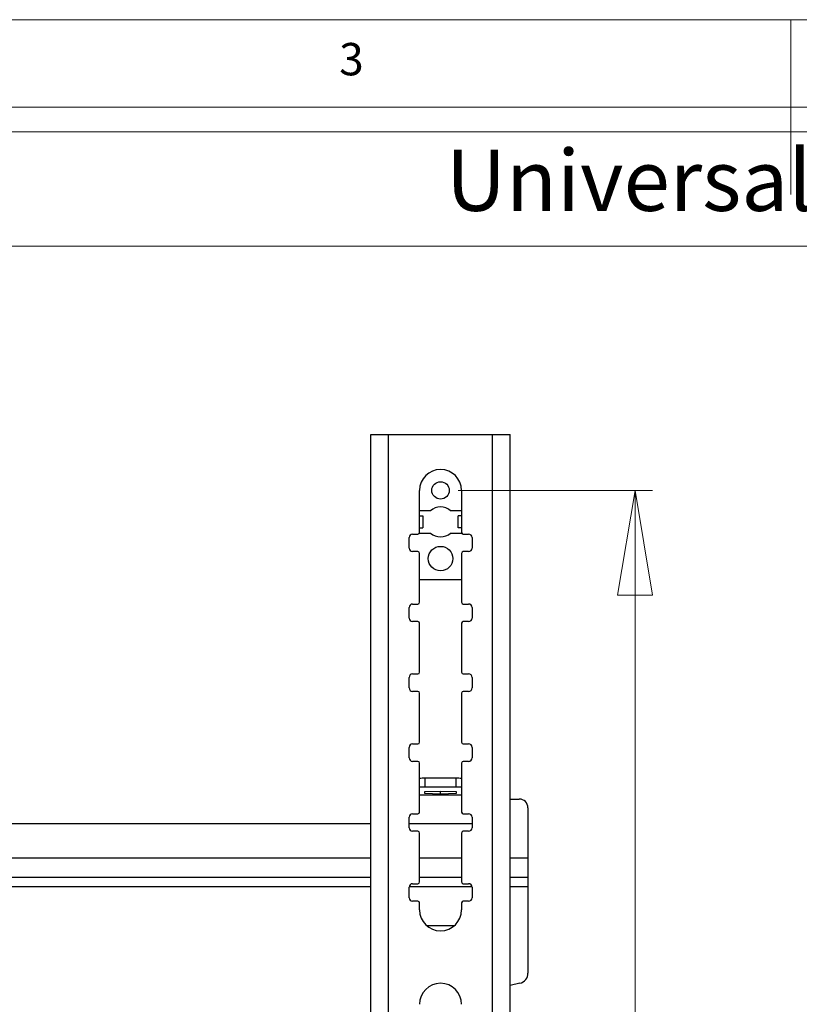
# Model space of a CAD drawing. Units: millimetres. Extents: x 5 to 292, y 5 to 205.
# Drawn here: x 104 to 149, y 149 to 205 of the extents above; entities that cross this region are included whole.
import ezdxf

# ---------------------------------------------------------------- set-up
doc = ezdxf.new("R2010")
doc.units = ezdxf.units.MM
doc.styles.add('SLDTEXTSTYLE0', font='TXT', dxfattribs={"width": 0.75})
doc.dimstyles.new('SLDDIMSTYLE0', dxfattribs={"dimtxt": 3.5, "dimasz": 6, "dimexe": 0, "dimexo": 0.0625, "dimgap": 0.875, "dimtad": 1, "dimlfac": 5, "dimrnd": 1e-09, "dimzin": 12, "dimdsep": 46, "dimtxsty": 'SLDTEXTSTYLE0', "dimblk1": 'CLOSED', "dimblk2": 'CLOSED', "dimsah": 1, "dimcen": 0.09, "dimadec": 0, "dimazin": 3, "dimtfac": 1, "dimtofl": 0, "dimtmove": 0, "dimatfit": 3, "dimldrblk": 'CLOSED', "dimfxl": 1, "dimfrac": 2, "dimtolj": 1, "dimtzin": 12, "dimarcsym": 0})

# ---------------------------------------------------------------- blocks, each defined once
blk = doc.blocks.new('SW_TABLEANNOTATION_0')
at = {"color": 0, "linetype": 'Continuous', "lineweight": 18}
for p, q in [((188.591, 0), (0, 0)), ((86.521, 0), (188.591, 0)), ((0, -6.526), (188.591, -6.526)), ((86.521, -6.526), (188.591, -6.526))]:
    blk.add_line(p, q, dxfattribs=at)
at = {"color": 0, "linetype": 'Continuous', "lineweight": 0, "insert": (117.555, -1.014), "char_height": 3.5, "attachment_point": 1, "style": 'SLDTEXTSTYLE0'}
blk.add_mtext('Universal Fixing Kit', dxfattribs=at)
blk = doc.blocks.new('_Closed')
at = {"color": 0, "linetype": 'ByBlock', "lineweight": -2}
for p, q in [((-1, 0.166667), (0, 0)), ((-1, 0.166667), (-1, -0.166667)), ((0, 0), (-1, -0.166667)), ((0, 0), (-1, 0))]:
    blk.add_line(p, q, dxfattribs=at)
blk = doc.blocks.new('_D_2')
at = {"color": 7, "linetype": 'Continuous', "lineweight": 0}
for p, q in [((129.464, 178.07), (140.584, 178.07)), ((139.584, 178.07), (139.584, 96.47)), ((129.464, 96.47), (140.584, 96.47))]:
    blk.add_line(p, q, dxfattribs=at)
at = {"color": 7, "linetype": 'Continuous', "lineweight": 18, "xscale": 6, "yscale": 6}
for p, rotation in [((139.584, 178.07), 89.99999994689318), ((139.584, 96.47), 269.9999999468932)]:
    blk.add_blockref('_Closed', p, dxfattribs=dict(at, rotation=rotation))
at = {"color": 7, "linetype": 'Continuous', "lineweight": 18, "insert": (135.073, 106.204), "char_height": 3.5, "attachment_point": 1, "rotation": 90, "style": 'SLDTEXTSTYLE0'}
blk.add_mtext('408', dxfattribs=at)

msp = doc.modelspace()

# ---------------------------------------------------------------- linework, layer by layer
at = {"color": 7, "linetype": 'Continuous', "lineweight": 18}
for p, q in [((292, 205), (5, 205)), ((148.5, 205), (148.5, 195)), ((287, 200), (10, 200))]:
    msp.add_line(p, q, dxfattribs=at)
at = {"color": 7, "linetype": 'Continuous', "lineweight": 25}
for p, q in [((124.476778, 181.270289), (125.496778, 181.270289)), ((124.476778, 93.270289), (124.476778, 181.270289)), ((125.496778, 93.270289), (125.496778, 181.270289)), ((125.496778, 181.270289), (131.431878, 181.270289)), ((131.431878, 181.270289), (132.451878, 181.270289)), ((131.431878, 93.270289), (131.431878, 181.270289)), ((132.451878, 93.270289), (132.451878, 181.270289)), ((127.264328, 175.670289), (127.264328, 178.070289)), ((129.664328, 178.070289), (129.664328, 175.670289)), ((127.889872, 176.910289), (127.264328, 176.910289)), ((129.664328, 176.910289), (129.038784, 176.910289)), ((127.264328, 176.610289), (127.457834, 176.610289)), ((127.457834, 176.610289), (127.457834, 175.930289)), ((129.664328, 176.610289), (129.470822, 176.610289)), ((129.470822, 175.930289), (129.470822, 176.610289)), ((127.264328, 175.930289), (127.457834, 175.930289)), ((129.664328, 175.930289), (129.470822, 175.930289)), ((126.664328, 174.770289), (126.664328, 175.370289)), ((126.864328, 175.570289), (127.164328, 175.570289)), ((127.255979, 175.630289), (127.889872, 175.630289)), ((129.038784, 175.630289), (129.672676, 175.630289)), ((129.764328, 175.570289), (130.064328, 175.570289)), ((130.264328, 175.370289), (130.264328, 174.770289)), ((127.164328, 174.570289), (126.864328, 174.570289)), ((127.264328, 171.670289), (127.264328, 174.470289)), ((129.664328, 174.470289), (129.664328, 171.670289)), ((130.064328, 174.570289), (129.764328, 174.570289)), ((127.264328, 172.970289), (129.664328, 172.970289)), ((126.664328, 170.770289), (126.664328, 171.370289)), ((126.864328, 171.570289), (127.164328, 171.570289)), ((129.764328, 171.570289), (130.064328, 171.570289)), ((130.264328, 171.370289), (130.264328, 170.770289)), ((127.164328, 170.570289), (126.864328, 170.570289)), ((127.264328, 167.670289), (127.264328, 170.470289)), ((129.664328, 170.470289), (129.664328, 167.670289)), ((130.064328, 170.570289), (129.764328, 170.570289)), ((126.664328, 166.770289), (126.664328, 167.370289)), ((126.864328, 167.570289), (127.164328, 167.570289)), ((129.764328, 167.570289), (130.064328, 167.570289)), ((130.264328, 167.370289), (130.264328, 166.770289)), ((127.164328, 166.570289), (126.864328, 166.570289)), ((127.264328, 163.670289), (127.264328, 166.470289)), ((129.664328, 166.470289), (129.664328, 163.670289)), ((130.064328, 166.570289), (129.764328, 166.570289)), ((126.664328, 162.770289), (126.664328, 163.370289)), ((126.864328, 163.570289), (127.164328, 163.570289)), ((129.764328, 163.570289), (130.064328, 163.570289)), ((130.264328, 163.370289), (130.264328, 162.770289)), ((127.164328, 162.570289), (126.864328, 162.570289)), ((127.264328, 159.670289), (127.264328, 162.470289)), ((129.664328, 162.470289), (129.664328, 159.670289)), ((130.064328, 162.570289), (129.764328, 162.570289)), ((127.576637, 161.101133), (127.576637, 161.6002)), ((129.352356, 161.6002), (127.576637, 161.6002)), ((129.352356, 161.101133), (129.352356, 161.6002)), ((127.264328, 160.661675), (129.664328, 160.661675)), ((128.464328, 160.84966), (127.546341, 160.817304)), ((127.546341, 160.817304), (127.546341, 160.752593)), ((127.546341, 160.752593), (128.464328, 160.720237)), ((129.352356, 161.101133), (127.576637, 161.101133)), ((129.382315, 160.817304), (128.464328, 160.84966)), ((128.464328, 160.720237), (128.464328, 160.84966)), ((128.464328, 160.720237), (128.923322, 160.736415)), ((128.923322, 160.736415), (129.382315, 160.752593)), ((129.382315, 160.752593), (129.382315, 160.817304)), ((132.451878, 160.413898), (132.964328, 160.413898)), ((126.864328, 159.570289), (127.164328, 159.570289)), ((129.764328, 159.570289), (130.064328, 159.570289)), ((133.464328, 159.913898), (133.464328, 157.057925)), ((85.614328, 159.013898), (124.476778, 159.013898)), ((126.664328, 158.770289), (126.664328, 159.370289)), ((126.664328, 159.013898), (130.264328, 159.013898)), ((130.264328, 159.370289), (130.264328, 158.770289)), ((127.164328, 158.570289), (126.864328, 158.570289)), ((127.264328, 155.670289), (127.264328, 158.470289)), ((129.664328, 158.470289), (129.664328, 155.670289)), ((130.064328, 158.570289), (129.764328, 158.570289)), ((133.464328, 157.057925), (133.464328, 155.937925)), ((85.614328, 155.937925), (124.476778, 155.937925)), ((126.864328, 155.570289), (127.164328, 155.570289)), ((127.264328, 155.937925), (129.664328, 155.937925)), ((129.764328, 155.570289), (130.064328, 155.570289)), ((132.451878, 155.937925), (133.464328, 155.937925)), ((133.464328, 155.937925), (133.464328, 155.417925)), ((126.664328, 154.770289), (126.664328, 155.370289)), ((130.264328, 155.370289), (130.264328, 154.770289)), ((133.464328, 155.417925), (133.464328, 150.457594)), ((127.164328, 154.570289), (126.864328, 154.570289)), ((127.264328, 154.070289), (127.264328, 154.470289)), ((129.664328, 154.470289), (129.664328, 154.070289)), ((130.064328, 154.570289), (129.764328, 154.570289)), ((129.239072, 153.153898), (127.689584, 153.153898)), ((132.995951, 149.872209), (132.451878, 149.738444))]:
    msp.add_line(p, q, dxfattribs=at)
at = {"color": 8, "linetype": 'Continuous', "lineweight": 25}
for p, q in [((85.614328, 157.057925), (124.476778, 157.057925)), ((127.264328, 157.057925), (129.664328, 157.057925)), ((132.451878, 157.057925), (133.464328, 157.057925)), ((85.614328, 155.417925), (124.476778, 155.417925)), ((126.670084, 155.417925), (130.258572, 155.417925)), ((132.451878, 155.417925), (133.464328, 155.417925))]:
    msp.add_line(p, q, dxfattribs=at)
at = {"color": 7, "linetype": 'Continuous', "lineweight": 25}
for centre, radius in [((128.464328, 178.070289), 0.5), ((128.464328, 174.170289), 0.7)]:
    msp.add_circle(centre, radius, dxfattribs=at)
for centre, radius, start, end in [((128.464328, 178.070289), 1.2, 0, 180), ((128.464328, 176.270289), 0.86, 48.0892227, 131.9107584), ((126.864328, 175.370289), 0.2, 90, 180), ((127.164328, 175.670289), 0.1, 270, 0), ((128.464328, 176.270289), 0.86, 228.0892419, 311.9107736), ((129.764328, 175.670289), 0.1, 180, 270), ((130.064328, 175.370289), 0.2, 360, 90), ((126.864328, 174.770289), 0.2, 180, 270), ((130.064328, 174.770289), 0.2, 270, 360), ((127.164328, 174.470289), 0.1, 0, 90), ((129.764328, 174.470289), 0.1, 90, 180), ((126.864328, 171.370289), 0.2, 90, 180), ((127.164328, 171.670289), 0.1, 270, 0), ((129.764328, 171.670289), 0.1, 180, 270), ((130.064328, 171.370289), 0.2, 360, 90), ((126.864328, 170.770289), 0.2, 180, 270), ((130.064328, 170.770289), 0.2, 270, 360), ((127.164328, 170.470289), 0.1, 0, 90), ((129.764328, 170.470289), 0.1, 90, 180), ((126.864328, 167.370289), 0.2, 90, 180), ((127.164328, 167.670289), 0.1, 270, 0), ((129.764328, 167.670289), 0.1, 180, 270), ((130.064328, 167.370289), 0.2, 0, 90), ((126.864328, 166.770289), 0.2, 180, 270), ((130.064328, 166.770289), 0.2, 270, 360), ((127.164328, 166.470289), 0.1, 0, 90), ((129.764328, 166.470289), 0.1, 90, 180), ((126.864328, 163.370289), 0.2, 90, 180), ((127.164328, 163.670289), 0.1, 270, 0), ((129.764328, 163.670289), 0.1, 180, 270), ((130.064328, 163.370289), 0.2, 360, 90), ((126.864328, 162.770289), 0.2, 180, 270), ((127.164328, 162.470289), 0.1, 0, 90), ((129.764328, 162.470289), 0.1, 90, 180), ((130.064328, 162.770289), 0.2, 270, 360), ((127.547573, 157.263352), 4.336946, 89.6160228, 93.7446377), ((129.381359, 157.259549), 4.340748, 86.2623001, 90.3828359), ((127.547573, 156.764284), 4.336946, 89.6160228, 93.7446377), ((129.381359, 156.760481), 4.340748, 86.2623001, 90.3828359), ((132.964328, 159.913898), 0.5, 0, 90), ((126.864328, 159.370289), 0.2, 90, 180), ((127.164328, 159.670289), 0.1, 270, 0), ((129.764328, 159.670289), 0.1, 180, 270), ((130.064328, 159.370289), 0.2, 360, 90), ((126.864328, 158.770289), 0.2, 180, 270), ((127.164328, 158.470289), 0.1, 360, 90), ((129.764328, 158.470289), 0.1, 90, 180), ((130.064328, 158.770289), 0.2, 270, 360), ((126.864328, 155.370289), 0.2, 90, 180), ((127.164328, 155.670289), 0.1, 270, 0), ((129.764328, 155.670289), 0.1, 180, 270), ((130.064328, 155.370289), 0.2, 0, 90), ((126.864328, 154.770289), 0.2, 180, 270), ((127.164328, 154.470289), 0.1, 0, 90), ((129.764328, 154.470289), 0.1, 90, 180), ((130.064328, 154.770289), 0.2, 270, 0), ((128.464328, 154.070289), 1.2, 180, 0), ((132.864328, 150.457594), 0.6, 282.6720975, 0.0000046), ((128.464328, 148.670289), 1.2, 0, 180)]:
    msp.add_arc(centre, radius, start, end, dxfattribs=at)

# ---------------------------------------------------------------- block references
at = {"color": 7, "linetype": 'Continuous', "lineweight": 0}
msp.add_blockref('SW_TABLEANNOTATION_0', (11.214996, 198.575743), dxfattribs=at)

# ---------------------------------------------------------------- texts
at = {"color": 7, "linetype": 'Continuous', "lineweight": 0, "insert": (122.666671, 203.668016), "char_height": 1.852083, "attachment_point": 1, "style": 'SLDTEXTSTYLE0'}
msp.add_mtext('3', dxfattribs=at)

# ---------------------------------------------------------------- dimensions: what is measured, and where the dimension line sits
at = {"color": 7, "linetype": 'Continuous', "lineweight": 18}
dim = msp.add_linear_dim(base=(139.584304, 96.470289), p1=(128.464328, 178.070289), p2=(128.464328, 96.470289), angle=89.9999999, dimstyle='SLDDIMSTYLE0', dxfattribs=at)
dim.commit()
dim.dimension.update_dxf_attribs({"geometry": '_D_2', "text_midpoint": (139.584304, 110.083545), "dimtype": 160})

doc.saveas('drawing.dxf')
